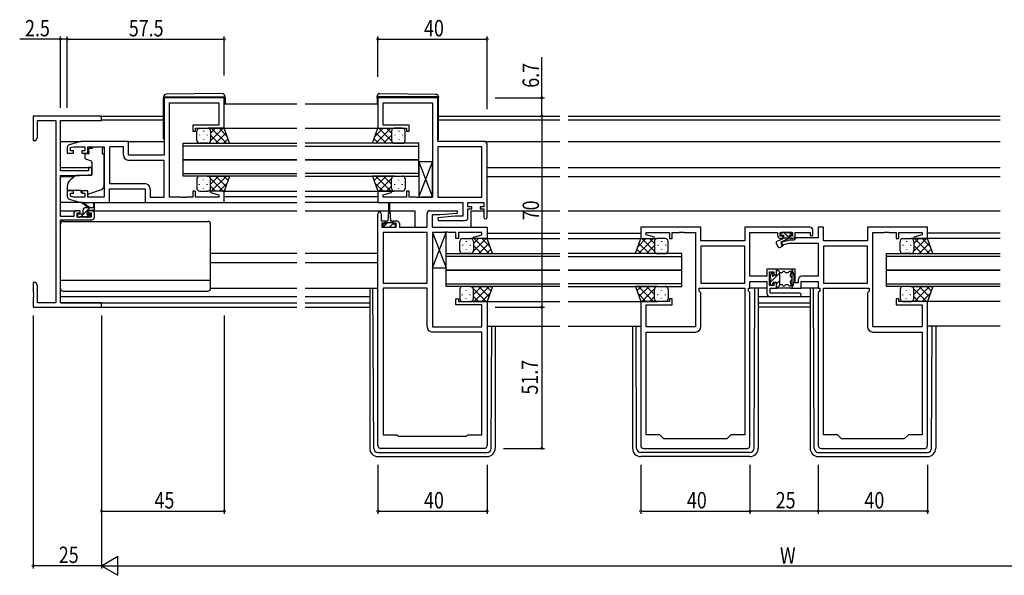
# Model space of a CAD drawing. Extents: x 0 to 1133, y 0 to 806.
# Drawn here: x 449 to 810, y 360 to 563 of the extents above; entities that cross this region are included whole.
import ezdxf

# ---------------------------------------------------------------- set-up
doc = ezdxf.new("R2010")
doc.units = 0
for name, color, linetype in [('YKK_11', 7, 'CONTINUOUS'), ('YKK_12', 2, 'CONTINUOUS'), ('YKK_13', 4, 'CONTINUOUS'), ('YKK_D', 6, 'CONTINUOUS')]:
    doc.layers.add(name, color=color, linetype=linetype)
doc.styles.get("Standard").update_dxf_attribs({"font": 'ROMANS.SHX', "bigfont": 'EXTFONT.SHX'})

msp = doc.modelspace()

# ---------------------------------------------------------------- linework, layer by layer
at = {"layer": 'YKK_11', "color": 0, "linetype": 'ByBlock', "ltscale": 0.5}
for p, q in [((502, 534.79), (502, 513.79)), ((524, 534.79), (502, 534.79)), ((524, 523.59), (524, 534.79)), ((580.25, 534.79), (580.25, 523.59)), ((602.25, 534.79), (580.25, 534.79)), ((602.25, 518.79), (602.25, 534.79)), ((504, 498.32), (504, 532.86)), ((504, 532.86), (522.07, 532.86)), ((522.07, 532.86), (522.07, 524.79)), ((582.18, 524.79), (582.18, 532.86)), ((582.18, 532.86), (600.25, 532.86)), ((600.25, 532.86), (600.25, 498.32)), ((479, 528.09), (454, 528.09)), ((454, 528.09), (454, 519.09)), ((455.63, 526.46), (462.37, 526.46)), ((455.63, 520.19), (455.63, 526.46)), ((462.37, 526.46), (462.37, 459.72)), ((464, 507.99), (464, 526.46)), ((464, 526.46), (479, 526.46)), ((479, 526.46), (479, 528.09)), ((512.5, 524.79), (512.5, 522.59)), ((522.07, 524.79), (512.5, 524.79)), ((513.5, 523.59), (524, 523.59)), ((513.5, 522.59), (513.5, 523.59)), ((580.25, 523.59), (590.75, 523.59)), ((591.75, 524.79), (582.18, 524.79)), ((590.75, 523.59), (590.75, 522.59)), ((591.75, 522.59), (591.75, 524.79)), ((455, 519.09), (455.63, 520.19)), ((512.5, 522.59), (513.5, 522.59)), ((590.75, 522.59), (591.75, 522.59)), ((454, 519.09), (455, 519.09)), ((466.5, 516.55), (466.5, 514.49)), ((471.5, 518.79), (467.21, 517.51)), ((467.7, 516.51), (468.89, 516.86)), ((467.7, 515.29), (467.7, 516.51)), ((468.89, 516.86), (472.9, 516.86)), ((489, 518.79), (471.5, 518.79)), ((472.9, 516.86), (472.9, 515.29)), ((474.1, 516.86), (480, 516.86)), ((474.1, 514.49), (474.1, 516.86)), ((480, 516.86), (480, 498.32)), ((481.93, 516.86), (481.93, 503.32)), ((481.93, 516.86), (481.93, 503.32)), ((487.07, 516.86), (481.93, 516.86)), ((487.07, 513.86), (487.07, 516.86)), ((489, 513.79), (489, 518.79)), ((619.25, 518.79), (602.25, 518.79)), ((602.25, 516.86), (602.25, 498.32)), ((602.25, 516.86), (602.25, 498.32)), ((618.32, 516.86), (602.25, 516.86)), ((618.32, 498.32), (618.32, 516.86)), ((620.25, 490.99), (620.25, 517.79)), ((466.5, 514.49), (468.8, 514.49)), ((468.8, 515.29), (467.7, 515.29)), ((468.8, 514.49), (468.8, 515.29)), ((471.8, 515.29), (471.8, 514.49)), ((472.9, 515.29), (471.8, 515.29)), ((471.8, 514.49), (474.1, 514.49)), ((502, 513.79), (489, 513.79)), ((474.3, 509.29), (474.3, 507.99)), ((475.5, 509.29), (474.3, 509.29)), ((475.5, 506.69), (475.5, 509.29)), ((502, 511.86), (489.07, 511.86)), ((502, 498.32), (502, 511.86)), ((474.3, 507.99), (464, 507.99)), ((464, 491.29), (464, 506.29)), ((464, 506.29), (471, 506.29)), ((471, 506.29), (475.5, 506.69)), ((481.93, 503.32), (494.93, 503.32)), ((482, 496.39), (482, 501.39)), ((482, 501.39), (495, 501.39)), ((495, 501.39), (495, 496.39)), ((496.93, 501.32), (496.93, 498.32)), ((466.5, 500.69), (466.5, 498.64)), ((468.8, 500.69), (466.5, 500.69)), ((467.21, 497.68), (471.5, 496.39)), ((467.7, 499.89), (468.8, 499.89)), ((467.7, 498.68), (467.7, 499.89)), ((468.89, 498.32), (467.7, 498.68)), ((468.8, 499.89), (468.8, 500.69)), ((472.9, 498.32), (468.89, 498.32)), ((471.8, 500.69), (471.8, 499.89)), ((474.1, 500.69), (471.8, 500.69)), ((471.8, 499.89), (472.9, 499.89)), ((472.9, 499.89), (472.9, 498.32)), ((474.1, 498.32), (474.1, 500.69)), ((480, 498.32), (474.1, 498.32)), ((496.93, 498.32), (502, 498.32)), ((508.04, 498.32), (504, 498.32)), ((508.23, 498.2), (508.04, 498.32)), ((508.77, 498.2), (508.23, 498.2)), ((508.96, 498.32), (508.77, 498.2)), ((509.04, 498.32), (508.96, 498.32)), ((509.23, 498.2), (509.04, 498.32)), ((509.77, 498.2), (509.23, 498.2)), ((509.96, 498.32), (509.77, 498.2)), ((512.5, 498.32), (509.96, 498.32)), ((512.5, 500.59), (512.5, 498.32)), ((513.5, 500.59), (512.5, 500.59)), ((513.5, 498.32), (513.5, 500.59)), ((522.07, 498.32), (513.5, 498.32)), ((519.04, 500.59), (518.97, 500.07)), ((518.97, 500.07), (522.07, 499.24)), ((524, 500.59), (519.04, 500.59)), ((522.07, 499.24), (522.07, 498.32)), ((524, 496.39), (524, 500.59)), ((580.25, 500.59), (580.25, 496.39)), ((585.21, 500.59), (580.25, 500.59)), ((582.18, 499.24), (585.28, 500.07)), ((582.18, 498.32), (582.18, 499.24)), ((590.75, 498.32), (582.18, 498.32)), ((585.28, 500.07), (585.21, 500.59)), ((590.75, 500.59), (590.75, 498.32)), ((591.75, 500.59), (590.75, 500.59)), ((591.75, 498.32), (591.75, 500.59)), ((594.29, 498.32), (591.75, 498.32)), ((594.48, 498.2), (594.29, 498.32)), ((595.02, 498.2), (594.48, 498.2)), ((595.21, 498.32), (595.02, 498.2)), ((595.29, 498.32), (595.21, 498.32)), ((595.48, 498.2), (595.29, 498.32)), ((596.02, 498.2), (595.48, 498.2)), ((596.21, 498.32), (596.02, 498.2)), ((600.25, 498.32), (596.21, 498.32)), ((602.25, 498.32), (618.32, 498.32)), ((471.5, 496.39), (482, 496.39)), ((495, 496.39), (524, 496.39)), ((580.25, 496.39), (611.32, 496.39)), ((611.32, 496.39), (611.32, 491.39)), ((613.25, 496.39), (619.05, 496.39)), ((613.25, 494.89), (613.25, 496.39)), ((614.65, 494.89), (613.25, 494.89)), ((613.25, 494.09), (614.65, 494.09)), ((613.25, 490.89), (613.25, 494.09)), ((614.65, 494.09), (614.65, 494.89)), ((619.05, 494.89), (617.65, 494.89)), ((617.65, 494.89), (617.65, 494.09)), ((617.65, 494.09), (619.05, 494.09)), ((619.05, 496.39), (619.05, 494.89)), ((619.05, 494.09), (619.05, 490.99)), ((468.9, 491.29), (464, 491.29)), ((468.9, 492.39), (468.9, 491.29)), ((471.2, 493.39), (469.9, 493.39)), ((470.1, 492.59), (471.2, 492.59)), ((470.1, 491.09), (470.1, 492.59)), ((475.3, 491.09), (470.1, 491.09)), ((471.2, 492.59), (471.2, 493.39)), ((474.2, 493.39), (474.2, 492.59)), ((475.5, 493.39), (474.2, 493.39)), ((474.2, 492.59), (475.3, 492.59)), ((475.3, 492.59), (475.3, 491.09)), ((476.5, 491.09), (476.5, 492.39)), ((580.25, 407.39), (580.25, 492.29)), ((581.45, 492.29), (581.45, 489.69)), ((598.25, 487.39), (598.25, 492.39)), ((599.25, 493.39), (609.23, 493.39)), ((600.18, 491.89), (600.18, 487.39)), ((603.06, 491.89), (600.18, 491.89)), ((608.44, 491.39), (602.23, 490.85)), ((602.23, 490.85), (602.27, 489.89)), ((609.27, 492.44), (603.06, 491.89)), ((611.32, 491.39), (608.44, 491.39)), ((609.23, 493.39), (609.27, 492.44)), ((464, 459.72), (464, 490.09)), ((464, 490.09), (475.5, 490.09)), ((581.45, 489.69), (582.85, 489.69)), ((581.75, 488.89), (581.75, 487.39)), ((582.85, 488.89), (581.75, 488.89)), ((581.75, 487.39), (586.95, 487.39)), ((582.85, 489.69), (582.85, 488.89)), ((585.85, 489.69), (587.15, 489.69)), ((585.85, 488.89), (585.85, 489.69)), ((586.95, 488.89), (585.85, 488.89)), ((586.95, 487.39), (586.95, 488.89)), ((588.15, 488.69), (588.15, 487.39)), ((588.15, 487.39), (598.25, 487.39)), ((600.18, 487.39), (620.25, 487.39)), ((602.27, 489.89), (612.25, 489.89)), ((620.25, 487.39), (620.25, 483.19)), ((698.5, 487.39), (676.5, 487.39)), ((676.5, 487.39), (676.5, 483.19)), ((698.5, 482.4), (698.5, 487.39)), ((714.57, 487.39), (714.57, 482.4)), ((738.5, 487.39), (714.57, 487.39)), ((741.5, 487.39), (741.5, 483.43)), ((743.43, 487.39), (741.5, 487.39)), ((743.43, 482.4), (743.43, 487.39)), ((781.5, 487.39), (759.5, 487.39)), ((759.5, 487.39), (759.5, 482.4)), ((781.5, 483.19), (781.5, 487.39)), ((582.18, 485.46), (582.18, 466.92)), ((582.18, 485.46), (582.18, 466.92)), ((598.25, 485.46), (582.18, 485.46)), ((598.25, 466.92), (598.25, 485.46)), ((600.25, 485.46), (600.25, 450.92)), ((604.29, 485.46), (600.25, 485.46)), ((604.48, 485.58), (604.29, 485.46)), ((605.02, 485.58), (604.48, 485.58)), ((605.21, 485.46), (605.02, 485.58)), ((605.29, 485.46), (605.21, 485.46)), ((605.48, 485.58), (605.29, 485.46)), ((606.02, 485.58), (605.48, 485.58)), ((606.21, 485.46), (606.02, 485.58)), ((608.75, 485.46), (606.21, 485.46)), ((608.75, 483.19), (608.75, 485.46)), ((609.75, 483.19), (608.75, 483.19)), ((618.32, 485.46), (609.75, 485.46)), ((609.75, 485.46), (609.75, 483.19)), ((615.22, 483.72), (618.32, 484.55)), ((615.29, 483.19), (615.22, 483.72)), ((620.25, 483.19), (615.29, 483.19)), ((618.32, 484.55), (618.32, 485.46)), ((676.5, 483.19), (681.46, 483.19)), ((678.43, 485.46), (687, 485.46)), ((678.43, 484.55), (678.43, 485.46)), ((681.53, 483.72), (678.43, 484.55)), ((681.46, 483.19), (681.53, 483.72)), ((687, 485.46), (687, 483.19)), ((687, 483.19), (688, 483.19)), ((688, 485.46), (690.54, 485.46)), ((688, 483.19), (688, 485.46)), ((690.54, 485.46), (690.73, 485.58)), ((690.73, 485.58), (691.27, 485.58)), ((691.27, 485.58), (691.46, 485.46)), ((691.46, 485.46), (691.54, 485.46)), ((691.54, 485.46), (691.73, 485.58)), ((691.73, 485.58), (692.27, 485.58)), ((692.27, 485.58), (692.46, 485.46)), ((692.46, 485.46), (696.5, 485.46)), ((696.5, 485.46), (696.5, 450.92)), ((716.5, 469.43), (716.5, 485.46)), ((716.5, 485.46), (726.6, 485.46)), ((726.6, 485.46), (726.6, 484.49)), ((727.6, 485.46), (732.1, 485.46)), ((727.6, 484.1), (727.6, 485.46)), ((728.6, 484.1), (727.6, 484.1)), ((727.8, 483.3), (728.6, 483.3)), ((728.6, 483.3), (728.6, 484.1)), ((731.1, 484.1), (731.1, 483.3)), ((732.1, 484.1), (731.1, 484.1)), ((731.1, 483.3), (731.9, 483.3)), ((732.1, 485.46), (732.1, 484.1)), ((733.33, 483.43), (732.5, 482.6)), ((733.1, 484.49), (733.1, 485.46)), ((733.1, 485.46), (738.5, 485.46)), ((741.5, 483.43), (733.33, 483.43)), ((738.5, 485.46), (738.5, 484.3)), ((738.5, 484.3), (739.5, 484.3)), ((739.5, 484.3), (739.5, 486.4)), ((761.5, 450.92), (761.5, 485.46)), ((761.5, 485.46), (765.54, 485.46)), ((765.54, 485.46), (765.73, 485.58)), ((765.73, 485.58), (766.27, 485.58)), ((766.27, 485.58), (766.46, 485.46)), ((766.46, 485.46), (766.54, 485.46)), ((766.54, 485.46), (766.73, 485.58)), ((766.73, 485.58), (767.27, 485.58)), ((767.27, 485.58), (767.46, 485.46)), ((767.46, 485.46), (770, 485.46)), ((770, 485.46), (770, 483.19)), ((770, 483.19), (771, 483.19)), ((771, 485.46), (779.57, 485.46)), ((771, 483.19), (771, 485.46)), ((779.57, 484.55), (776.47, 483.72)), ((776.47, 483.72), (776.54, 483.19)), ((776.54, 483.19), (781.5, 483.19)), ((779.57, 485.46), (779.57, 484.55)), ((714.57, 482.4), (698.5, 482.4)), ((714.57, 480.47), (698.5, 480.47)), ((714.57, 480.47), (698.5, 480.47)), ((698.5, 480.47), (698.5, 466.92)), ((714.57, 466.92), (714.57, 480.47)), ((731.01, 482.6), (727.77, 481.73)), ((727.77, 481.73), (728.03, 480.76)), ((728.03, 480.76), (730.76, 481.5)), ((730.76, 481.5), (741.5, 481.5)), ((732.5, 482.6), (731.01, 482.6)), ((741.5, 481.5), (741.5, 469.43)), ((759.5, 482.4), (743.43, 482.4)), ((759.5, 480.47), (743.43, 480.47)), ((759.5, 480.47), (743.43, 480.47)), ((743.43, 480.47), (743.43, 466.92)), ((759.5, 466.92), (759.5, 480.47)), ((722.7, 469.43), (716.5, 469.43)), ((722.7, 471.99), (722.7, 469.43)), ((726.2, 471.99), (722.7, 471.99)), ((723.7, 470.99), (725.2, 470.99)), ((723.7, 465.99), (723.7, 470.99)), ((725.2, 470.99), (725.2, 469.99)), ((725.2, 469.99), (726.2, 469.99)), ((726.2, 469.99), (726.2, 471.99)), ((731.8, 471.99), (731.8, 464.99)), ((733, 471.99), (731.8, 471.99)), ((733, 467), (733, 471.99)), ((741.5, 469.43), (735.6, 469.43)), ((454, 467.09), (454, 463.55)), ((455, 467.09), (454, 467.09)), ((455.63, 466), (455, 467.09)), ((455.63, 459.72), (455.63, 466)), ((582.18, 466.92), (598.25, 466.92)), ((698.5, 466.92), (714.57, 466.92)), ((716.5, 464.99), (716.5, 467.5)), ((716.5, 467.5), (722.7, 467.5)), ((722.7, 467.5), (722.7, 463)), ((725.2, 465.99), (723.7, 465.99)), ((725.2, 467), (725.2, 465.99)), ((726.2, 467), (725.2, 467)), ((726.2, 464.99), (726.2, 467)), ((734.1, 467), (733, 467)), ((734.1, 467.93), (734.1, 467)), ((735.3, 464.99), (735.3, 467.5)), ((735.3, 467.5), (741.5, 467.5)), ((741.5, 467.5), (741.5, 464.99)), ((743.43, 466.92), (759.5, 466.92)), ((454, 463.55), (454.12, 463.37)), ((454.12, 462.82), (454, 462.64)), ((454, 462.64), (454, 462.55)), ((454, 462.55), (454.12, 462.37)), ((454.12, 461.82), (454, 461.64)), ((454, 461.64), (454, 458.09)), ((454.12, 463.37), (454.12, 462.82)), ((454.12, 462.37), (454.12, 461.82)), ((582.18, 464.99), (582.18, 411.39)), ((582.18, 464.99), (582.18, 411.39)), ((598.25, 464.99), (582.18, 464.99)), ((598.25, 450.99), (598.25, 464.99)), ((697.9, 464.99), (714.57, 464.99)), ((697.9, 463.99), (697.9, 464.99)), ((698.5, 463.4), (697.9, 463.99)), ((698.5, 450.99), (698.5, 463.4)), ((714.57, 464.99), (714.57, 411.39)), ((714.57, 464.99), (714.57, 411.39)), ((715.97, 464.99), (716.5, 464.99)), ((715.97, 463.99), (715.97, 464.99)), ((716.5, 463.47), (715.97, 463.99)), ((716.5, 407.39), (716.5, 463.47)), ((723.7, 461.99), (734.7, 461.99)), ((723.9, 464.99), (726.2, 464.99)), ((723.9, 463.2), (723.9, 464.99)), ((734.7, 463.2), (723.9, 463.2)), ((731.8, 464.99), (735.3, 464.99)), ((741.5, 464.99), (742.03, 464.99)), ((742.03, 463.99), (741.5, 463.47)), ((741.5, 463.47), (741.5, 407.39)), ((742.03, 464.99), (742.03, 463.99)), ((743.43, 411.39), (743.43, 464.99)), ((743.43, 411.39), (743.43, 464.99)), ((743.43, 464.99), (760.1, 464.99)), ((760.1, 463.99), (759.5, 463.4)), ((759.5, 463.4), (759.5, 450.99)), ((760.1, 464.99), (760.1, 463.99)), ((454, 458.09), (479, 458.09)), ((462.37, 459.72), (455.63, 459.72)), ((479, 459.72), (464, 459.72)), ((479, 458.09), (479, 459.72)), ((608.75, 461.19), (609.75, 461.19)), ((608.75, 458.99), (608.75, 461.19)), ((618.32, 458.99), (608.75, 458.99)), ((609.75, 461.19), (609.75, 460.19)), ((609.75, 460.19), (620.25, 460.19)), ((618.32, 450.92), (618.32, 458.99)), ((620.25, 460.19), (620.25, 407.39)), ((676.5, 460.19), (676.5, 407.39)), ((687, 460.19), (676.5, 460.19)), ((678.43, 450.92), (678.43, 458.99)), ((678.43, 458.99), (688, 458.99)), ((687, 461.19), (687, 460.19)), ((688, 461.19), (687, 461.19)), ((688, 458.99), (688, 461.19)), ((770, 461.19), (770, 458.99)), ((771, 461.19), (770, 461.19)), ((770, 458.99), (779.57, 458.99)), ((771, 460.19), (771, 461.19)), ((781.5, 460.19), (771, 460.19)), ((779.57, 458.99), (779.57, 450.92)), ((781.5, 407.39), (781.5, 460.19)), ((600.25, 450.92), (618.32, 450.92)), ((696.5, 450.92), (678.43, 450.92)), ((779.57, 450.92), (761.5, 450.92)), ((618.32, 448.99), (600.25, 448.99)), ((618.32, 411.39), (618.32, 448.99)), ((678.43, 411.39), (678.43, 448.99)), ((678.43, 448.99), (696.5, 448.99)), ((761.5, 448.99), (779.57, 448.99)), ((779.57, 448.99), (779.57, 411.39)), ((582.18, 411.39), (587.25, 411.39)), ((587.25, 411.39), (587.75, 410.89)), ((612.75, 410.89), (613.25, 411.39)), ((613.25, 411.39), (618.32, 411.39)), ((683.5, 411.39), (678.43, 411.39)), ((685, 409.9), (683.5, 411.39)), ((709.5, 411.39), (708, 409.9)), ((714.57, 411.39), (709.5, 411.39)), ((748.5, 411.39), (743.43, 411.39)), ((750, 409.9), (748.5, 411.39)), ((774.5, 411.39), (773, 409.9)), ((779.57, 411.39), (774.5, 411.39)), ((587.75, 410.89), (612.75, 410.89)), ((708, 409.9), (685, 409.9)), ((773, 409.9), (750, 409.9)), ((619.25, 406.39), (581.25, 406.39)), ((677.5, 406.39), (715.5, 406.39)), ((742.5, 406.39), (780.5, 406.39))]:
    msp.add_line(p, q, dxfattribs=at)
for centre, radius, start, end in [((467.5, 516.55), 1, 106.6993, 180), ((619.25, 517.79), 1, 0, 90), ((489.07, 513.86), 2, 180, 270), ((494.93, 501.32), 2, 0, 90), ((467.5, 498.64), 1, 180, 253.3007), ((469.9, 492.39), 1, 90, 180), ((475.5, 492.39), 1, 0, 90), ((475.5, 491.09), 1, 270, 360), ((580.85, 492.29), 0.6, 360, 180), ((599.25, 492.39), 1, 90, 180), ((612.25, 490.89), 1, 270, 360), ((619.65, 490.99), 0.6, 180, 0), ((587.15, 488.69), 1, 0, 90), ((738.5, 486.4), 1, 0, 90), ((727.8, 484.49), 1.2, 180, 270), ((731.9, 484.49), 1.2, 270, 360), ((735.6, 467.93), 1.5, 90, 180), ((723.7, 463), 1, 180, 270), ((734.7, 462.6), 0.6, 270, 90), ((600.25, 450.99), 2, 180, 270), ((696.5, 450.99), 2, 270, 360), ((761.5, 450.99), 2, 180, 270), ((581.25, 407.39), 1, 180, 270), ((619.25, 407.39), 1, 270, 360), ((677.5, 407.39), 1, 180, 270), ((715.5, 407.39), 1, 270, 360), ((742.5, 407.39), 1, 180, 270), ((780.5, 407.39), 1, 270, 360)]:
    msp.add_arc(centre, radius, start, end, dxfattribs=at)
at = {"layer": 'YKK_12', "ltscale": 1.5}
for p, q in [((524, 532.6), (550.63, 532.6)), ((553.63, 532.6), (580.25, 532.59)), ((478.7, 528.09), (501.8, 528.09)), ((479, 526.69), (501.8, 526.69)), ((602.45, 528.09), (646.88, 528.09)), ((602.45, 526.69), (646.88, 526.69)), ((649.88, 528.09), (808.13, 528.09)), ((649.88, 526.69), (808.13, 526.69)), ((522.91, 523.59), (550.63, 523.59)), ((553.63, 523.59), (580.25, 523.59)), ((464, 518.79), (471.57, 518.79)), ((488.5, 518.79), (502, 518.79)), ((509, 518.09), (550.63, 518.09)), ((509, 512.09), (509, 518.09)), ((550.63, 517.09), (509, 517.09)), ((595.25, 518.09), (553.63, 518.09)), ((553.63, 517.09), (595.25, 517.09)), ((595.25, 512.09), (595.25, 518.09)), ((619.25, 518.79), (646.88, 518.79)), ((649.88, 518.79), (808.13, 518.79)), ((550.63, 512.09), (509, 512.09)), ((509, 512.09), (550.63, 512.09)), ((509, 506.09), (509, 512.09)), ((553.63, 512.09), (595.25, 512.09)), ((595.25, 512.09), (553.63, 512.09)), ((595.25, 506.09), (595.25, 512.09)), ((464, 509.29), (475.5, 509.29)), ((620.25, 509.29), (646.88, 509.29)), ((649.88, 509.29), (808.13, 509.29)), ((464, 505.89), (469.12, 505.89)), ((509, 507.09), (550.63, 507.09)), ((550.63, 506.09), (509, 506.09)), ((595.25, 507.09), (553.63, 507.09)), ((553.63, 506.09), (595.25, 506.09)), ((620.25, 505.89), (646.88, 505.89)), ((649.88, 505.89), (808.13, 505.89)), ((523.5, 500.59), (550.63, 500.6)), ((524, 498.59), (550.63, 498.6)), ((553.63, 500.6), (580.75, 500.59)), ((553.63, 498.6), (580.25, 498.6)), ((523.5, 496.39), (550.63, 496.39)), ((580.75, 496.39), (553.63, 496.39)), ((580.75, 496.39), (553.63, 496.39)), ((464, 493.39), (469.9, 493.39)), ((475.5, 493.39), (550.63, 493.39)), ((553.63, 493.39), (584.1, 493.39)), ((584.6, 493.39), (593.75, 493.39)), ((593.75, 493.39), (593.75, 487.39)), ((614.25, 493.39), (614.25, 487.39)), ((614.25, 493.39), (619.05, 493.39)), ((620.25, 493.39), (646.88, 493.39)), ((649.88, 493.39), (808.13, 493.39)), ((620.01, 483.19), (646.88, 483.19)), ((620.25, 485.19), (646.88, 485.19)), ((649.88, 485.19), (676.5, 485.19)), ((649.88, 483.19), (677, 483.19)), ((808.13, 483.19), (781, 483.19)), ((808.13, 485.19), (781.5, 485.19)), ((519, 477.89), (550.63, 477.89)), ((553.63, 477.89), (580.25, 477.89)), ((605.25, 477.69), (646.88, 477.69)), ((605.25, 471.69), (605.25, 477.69)), ((646.88, 476.69), (605.25, 476.69)), ((691.5, 477.69), (649.88, 477.69)), ((649.88, 476.69), (691.5, 476.69)), ((691.5, 471.69), (691.5, 477.69)), ((766.5, 477.69), (808.13, 477.69)), ((766.5, 471.69), (766.5, 477.69)), ((808.13, 476.69), (766.5, 476.69)), ((519, 474.49), (550.53, 474.49)), ((553.63, 474.49), (580.25, 474.49)), ((646.88, 471.69), (605.25, 471.69)), ((605.25, 471.69), (646.88, 471.69)), ((605.25, 465.69), (605.25, 471.69)), ((649.88, 471.69), (691.5, 471.69)), ((691.5, 471.69), (649.88, 471.69)), ((691.5, 465.69), (691.5, 471.69)), ((766.5, 465.69), (766.5, 471.69)), ((808.13, 471.69), (766.5, 471.69)), ((766.5, 471.69), (808.13, 471.69)), ((605.25, 466.69), (646.88, 466.69)), ((646.88, 465.69), (605.25, 465.69)), ((691.5, 466.69), (649.88, 466.69)), ((649.88, 465.69), (691.5, 465.69)), ((766.5, 466.69), (808.13, 466.69)), ((808.13, 465.69), (766.5, 465.69)), ((464, 461.99), (550.63, 461.99)), ((553.63, 461.99), (577.25, 461.99)), ((719.5, 461.99), (738.5, 461.99)), ((464.3, 459.72), (550.63, 459.72)), ((478.7, 458.09), (550.63, 458.09)), ((553.63, 459.72), (577.25, 459.72)), ((553.63, 458.09), (577.25, 458.09)), ((619.75, 460.19), (646.88, 460.19)), ((649.88, 460.19), (677, 460.19)), ((719.5, 459.72), (738.5, 459.72)), ((738.5, 458.09), (719.5, 458.09)), ((808.13, 460.19), (781, 460.19)), ((620.25, 451.19), (646.88, 451.19)), ((649.88, 451.19), (676.5, 451.19)), ((808.13, 451.19), (781.5, 451.19))]:
    msp.add_line(p, q, dxfattribs=at)
at = {"layer": 'YKK_13', "ltscale": 1.5}
for p, q in [((501.8, 535.1), (501.8, 535.09)), ((501.8, 535.09), (501.8, 534.79)), ((501.8, 535.09), (502.3, 535.09)), ((501.8, 519.79), (501.8, 534.79)), ((502.3, 535.09), (523.8, 535.09)), ((523.29, 536.28), (502.79, 536.1)), ((523.8, 535.09), (524.3, 535.09)), ((524.3, 535.09), (524.3, 535.28)), ((524.3, 534.79), (524.3, 535.09)), ((524.3, 534.79), (524.3, 532.59)), ((579.95, 535.09), (579.95, 535.28)), ((579.95, 534.79), (579.95, 535.09)), ((580.45, 535.09), (579.95, 535.09)), ((579.95, 534.79), (579.95, 532.59)), ((601.95, 535.09), (580.45, 535.09)), ((580.96, 536.28), (601.46, 536.1)), ((602.45, 535.09), (601.95, 535.09)), ((602.45, 535.1), (602.45, 535.09)), ((602.45, 535.09), (602.45, 534.79)), ((602.45, 519.79), (602.45, 534.79)), ((515, 523.59), (518, 523.59)), ((524, 523.59), (518, 523.59)), ((519, 521.8), (520.79, 523.59)), ((519, 518.97), (523.62, 523.59)), ((519.27, 523.59), (524.77, 518.09)), ((522.1, 523.59), (525.06, 520.63)), ((525.96, 518.09), (524, 523.59)), ((578.29, 518.09), (580.25, 523.59)), ((582.15, 523.59), (579.19, 520.63)), ((584.98, 523.59), (579.48, 518.09)), ((580.25, 523.59), (586.25, 523.59)), ((585.25, 518.97), (580.63, 523.59)), ((585.25, 521.8), (583.46, 523.59)), ((589.25, 523.59), (586.25, 523.59)), ((514, 519.09), (514, 522.59)), ((514.95, 521.26), (514.95, 521.06)), ((516.36, 522.67), (516.36, 522.47)), ((516.36, 519.64), (516.36, 519.44)), ((517.78, 521.26), (517.78, 521.06)), ((519, 522.59), (519, 518.99)), ((519, 522.19), (519, 518.99)), ((519, 521.03), (521.94, 518.09)), ((520.95, 518.09), (524.64, 521.79)), ((523.78, 518.09), (525.39, 519.71)), ((580.47, 518.09), (578.86, 519.71)), ((583.3, 518.09), (579.61, 521.79)), ((585.25, 521.03), (582.31, 518.09)), ((585.25, 522.59), (585.25, 518.99)), ((585.25, 522.19), (585.25, 518.99)), ((586.47, 521.26), (586.47, 521.06)), ((587.89, 522.67), (587.89, 522.47)), ((587.89, 519.64), (587.89, 519.44)), ((589.3, 521.26), (589.3, 521.06)), ((590.25, 519.09), (590.25, 522.59)), ((474.43, 515.19), (474.43, 516.19)), ((475.6, 516.19), (474.43, 516.19)), ((475.6, 516.86), (479.4, 516.86)), ((475.6, 516.86), (475.6, 516.19)), ((479.4, 516.86), (479.4, 516.19)), ((479.4, 515.19), (479.4, 516.19)), ((518, 518.09), (515, 518.09)), ((517.78, 518.09), (525.96, 518.09)), ((586.47, 518.09), (578.29, 518.09)), ((586.25, 518.09), (589.25, 518.09)), ((472.9, 513.89), (472.9, 512.85)), ((474.13, 514.19), (473.2, 514.19)), ((473.23, 512.38), (475.23, 511.65)), ((474.43, 515.19), (474.43, 514.49)), ((479.4, 514.19), (479.4, 515.19)), ((479.4, 514.19), (480, 514.19)), ((480, 502.64), (480, 514.19)), ((475.5, 511.2), (475.5, 506.59)), ((600.25, 511.32), (595.25, 511.32)), ((595.25, 511.32), (595.25, 498.32)), ((595.25, 511.32), (600.25, 498.32)), ((595.25, 498.32), (600.25, 511.32)), ((600.25, 498.32), (600.25, 511.32)), ((469.26, 506.01), (467.57, 504.59)), ((475.28, 506.29), (469.9, 506.25)), ((514, 505.1), (514, 501.59)), ((518, 506.09), (515, 506.09)), ((516.36, 504.54), (516.36, 504.74)), ((517.78, 506.09), (525.96, 506.09)), ((519, 503.16), (521.94, 506.09)), ((519, 505.22), (523.62, 500.59)), ((519, 501.99), (519, 505.19)), ((519, 501.59), (519, 505.19)), ((519.27, 500.59), (524.77, 506.09)), ((520.95, 506.09), (524.64, 502.4)), ((523.78, 506.09), (525.39, 504.48)), ((525.96, 506.09), (524, 500.59)), ((578.29, 506.09), (580.25, 500.59)), ((586.47, 506.09), (578.29, 506.09)), ((580.47, 506.09), (578.86, 504.48)), ((584.98, 500.59), (579.48, 506.09)), ((583.3, 506.09), (579.61, 502.4)), ((585.25, 505.22), (580.63, 500.59)), ((585.25, 503.16), (582.31, 506.09)), ((585.25, 501.99), (585.25, 505.19)), ((585.25, 501.59), (585.25, 505.19)), ((586.25, 506.09), (589.25, 506.09)), ((587.89, 504.54), (587.89, 504.74)), ((590.25, 505.1), (590.25, 501.59)), ((466.5, 502.29), (466.5, 500.99)), ((474.37, 499.55), (479.01, 501.23)), ((514.95, 502.93), (514.95, 503.13)), ((516.36, 501.51), (516.36, 501.71)), ((517.78, 502.93), (517.78, 503.13)), ((519, 502.39), (520.79, 500.59)), ((522.1, 500.59), (525.06, 503.56)), ((582.15, 500.59), (579.19, 503.56)), ((585.25, 502.39), (583.46, 500.59)), ((586.47, 502.93), (586.47, 503.13)), ((587.89, 501.51), (587.89, 501.71)), ((589.3, 502.93), (589.3, 503.13)), ((466.5, 500.99), (471.5, 500.99)), ((471.5, 500.99), (471.5, 500.69)), ((471.5, 500.69), (471.5, 500.2)), ((472.81, 499.59), (471.5, 500.2)), ((515, 500.59), (518, 500.59)), ((524, 500.59), (518, 500.59)), ((580.25, 500.59), (586.25, 500.59)), ((589.25, 500.59), (586.25, 500.59)), ((595.25, 498.32), (600.25, 498.32)), ((471.57, 496.39), (464, 496.39)), ((474, 494.59), (472.18, 496)), ((474.6, 494.59), (472.38, 496.28)), ((473.3, 494.59), (476.5, 494.59)), ((476.2, 495.72), (476, 494.59)), ((476.5, 493.89), (476.5, 495.89)), ((481.5, 496.39), (495.5, 496.39)), ((584.1, 496.14), (584.1, 493.19)), ((584.6, 493.19), (584.6, 496.14)), ((470.3, 491.89), (470.3, 491.39)), ((472, 492.19), (470.6, 492.19)), ((470.6, 491.09), (471.1, 491.09)), ((471.3, 491.29), (473.4, 491.29)), ((472.3, 492.49), (472.3, 493.59)), ((473.6, 491.09), (474.2, 491.09)), ((473.9, 492.66), (473.9, 493.29)), ((474.2, 493.59), (476.2, 493.59)), ((474.7, 492.19), (474.36, 492.19)), ((474.41, 491.18), (474.91, 491.68)), ((584.1, 493.19), (583.85, 489.69)), ((584.6, 493.19), (584.85, 489.69)), ((464, 464.99), (464, 488.49)), ((465, 489.49), (518, 489.49)), ((519, 464.99), (519, 488.49)), ((582.05, 488.49), (582.05, 487.39)), ((583.1, 488.49), (582.05, 488.49)), ((582.05, 487.39), (586.65, 487.39)), ((583.1, 488.49), (583.1, 489.29)), ((585.6, 488.99), (583.1, 488.99)), ((583.5, 489.69), (583.85, 489.69)), ((584.85, 489.69), (585.2, 489.69)), ((585.6, 489.29), (585.6, 488.49)), ((586.65, 488.49), (585.6, 488.49)), ((586.65, 487.39), (586.65, 488.49)), ((600.25, 485.46), (600.25, 472.46)), ((600.25, 485.46), (605.25, 472.46)), ((600.25, 472.46), (605.25, 485.46)), ((605.25, 485.46), (600.25, 485.46)), ((605.25, 472.46), (605.25, 485.46)), ((611.25, 483.19), (614.25, 483.19)), ((620.25, 483.19), (614.25, 483.19)), ((615.25, 481.4), (617.04, 483.19)), ((615.25, 478.57), (619.87, 483.19)), ((615.52, 483.19), (621.02, 477.69)), ((618.35, 483.19), (621.31, 480.23)), ((622.21, 477.69), (620.25, 483.19)), ((674.54, 477.69), (676.5, 483.19)), ((678.4, 483.19), (675.44, 480.23)), ((681.23, 483.19), (675.73, 477.69)), ((676.5, 483.19), (682.5, 483.19)), ((681.5, 478.57), (676.88, 483.19)), ((681.5, 481.4), (679.71, 483.19)), ((685.5, 483.19), (682.5, 483.19)), ((728.53, 483.17), (726.39, 482.17)), ((727.8, 485.19), (727.8, 484.79)), ((727.9, 481.99), (730.9, 483.39)), ((731.6, 485.49), (728.1, 485.49)), ((728.1, 484.49), (728.8, 484.49)), ((728.8, 484.49), (728.8, 483.49)), ((728.8, 483.49), (730.9, 483.49)), ((728.9, 485.49), (730.9, 483.49)), ((730.9, 484.49), (731.6, 484.49)), ((730.9, 484.49), (730.9, 483.39)), ((731.02, 485.49), (731.86, 484.65)), ((731.9, 484.79), (731.9, 485.19)), ((772.5, 483.19), (775.5, 483.19)), ((781.5, 483.19), (775.5, 483.19)), ((776.5, 481.4), (778.29, 483.19)), ((776.5, 478.57), (781.12, 483.19)), ((776.77, 483.19), (782.27, 477.69)), ((779.6, 483.19), (782.56, 480.23)), ((783.46, 477.69), (781.5, 483.19)), ((610.25, 478.69), (610.25, 482.19)), ((611.2, 480.86), (611.2, 480.66)), ((612.61, 482.27), (612.61, 482.07)), ((614.03, 480.86), (614.03, 480.66)), ((615.25, 482.19), (615.25, 478.59)), ((615.25, 481.79), (615.25, 478.59)), ((615.25, 480.63), (618.19, 477.69)), ((617.2, 477.69), (620.89, 481.39)), ((679.55, 477.69), (675.86, 481.39)), ((681.5, 480.63), (678.56, 477.69)), ((681.5, 482.19), (681.5, 478.59)), ((681.5, 481.79), (681.5, 478.59)), ((682.72, 480.86), (682.72, 480.66)), ((684.14, 482.27), (684.14, 482.07)), ((685.55, 480.86), (685.55, 480.66)), ((686.5, 478.69), (686.5, 482.19)), ((726.15, 481.51), (726.76, 480.18)), ((727.47, 479.96), (728.55, 480.59)), ((727.9, 481.99), (728.55, 480.59)), ((771.5, 478.69), (771.5, 482.19)), ((772.45, 480.86), (772.45, 480.66)), ((773.86, 482.27), (773.86, 482.07)), ((775.28, 480.86), (775.28, 480.66)), ((776.5, 482.19), (776.5, 478.59)), ((776.5, 481.79), (776.5, 478.59)), ((776.5, 480.63), (779.44, 477.69)), ((778.45, 477.69), (782.14, 481.39)), ((614.25, 477.69), (611.25, 477.69)), ((612.61, 479.24), (612.61, 479.04)), ((614.03, 477.69), (622.21, 477.69)), ((620.03, 477.69), (621.64, 479.31)), ((682.72, 477.69), (674.54, 477.69)), ((676.72, 477.69), (675.11, 479.31)), ((682.5, 477.69), (685.5, 477.69)), ((684.14, 479.24), (684.14, 479.04)), ((775.5, 477.69), (772.5, 477.69)), ((773.86, 479.24), (773.86, 479.04)), ((775.28, 477.69), (783.46, 477.69)), ((781.28, 477.69), (782.89, 479.31)), ((600.25, 472.46), (605.25, 472.46)), ((723.9, 469.99), (723.9, 468.89)), ((724.39, 470.61), (723.99, 470.21)), ((724.9, 470.39), (724.9, 470.26)), ((726.2, 469.74), (725.42, 469.74)), ((726.2, 469.74), (726.2, 471.69)), ((726.2, 471.49), (726.6, 471.49)), ((731.5, 471.99), (726.5, 471.99)), ((728.16, 470.69), (727.4, 470.69)), ((727.4, 466.29), (727.4, 470.69)), ((730.35, 470.69), (729.64, 470.69)), ((464, 468.03), (519, 468.03)), ((614.25, 465.69), (611.25, 465.69)), ((614.03, 465.69), (622.21, 465.69)), ((615.25, 462.76), (618.19, 465.69)), ((615.52, 460.19), (621.02, 465.69)), ((617.2, 465.69), (620.89, 462)), ((620.03, 465.69), (621.64, 464.08)), ((622.21, 465.69), (620.25, 460.19)), ((682.72, 465.69), (674.54, 465.69)), ((674.54, 465.69), (676.5, 460.19)), ((676.72, 465.69), (675.11, 464.08)), ((681.23, 460.19), (675.73, 465.69)), ((679.55, 465.69), (675.86, 462)), ((681.5, 462.76), (678.56, 465.69)), ((682.5, 465.69), (685.5, 465.69)), ((723.9, 468.09), (723.9, 466.59)), ((724.2, 466.29), (724.6, 466.29)), ((724.9, 466.59), (724.9, 466.94)), ((725.2, 467.24), (726.2, 467.24)), ((726.2, 465.29), (726.2, 467.24)), ((726.2, 465.49), (726.6, 465.49)), ((728.16, 466.29), (727.4, 466.29)), ((730.35, 466.29), (729.64, 466.29)), ((775.5, 465.69), (772.5, 465.69)), ((775.28, 465.69), (783.46, 465.69)), ((776.5, 462.76), (779.44, 465.69)), ((776.77, 460.19), (782.27, 465.69)), ((778.45, 465.69), (782.14, 462)), ((781.28, 465.69), (782.89, 464.08)), ((783.46, 465.69), (781.5, 460.19)), ((465, 463.99), (518, 463.99)), ((519, 464.99), (550.63, 464.99)), ((553.63, 464.99), (580.25, 464.99)), ((610.25, 464.7), (610.25, 461.19)), ((611.2, 462.53), (611.2, 462.73)), ((612.61, 464.14), (612.61, 464.34)), ((614.03, 462.53), (614.03, 462.73)), ((615.25, 464.82), (619.87, 460.19)), ((615.25, 461.59), (615.25, 464.79)), ((615.25, 461.19), (615.25, 464.79)), ((615.25, 461.99), (617.04, 460.19)), ((618.35, 460.19), (621.31, 463.16)), ((678.4, 460.19), (675.44, 463.16)), ((681.5, 464.82), (676.88, 460.19)), ((681.5, 461.99), (679.71, 460.19)), ((681.5, 461.59), (681.5, 464.79)), ((681.5, 461.19), (681.5, 464.79)), ((682.72, 462.53), (682.72, 462.73)), ((684.14, 464.14), (684.14, 464.34)), ((685.55, 462.53), (685.55, 462.73)), ((686.5, 464.7), (686.5, 461.19)), ((722.7, 464.99), (716.2, 464.99)), ((731.5, 464.99), (726.5, 464.99)), ((741.83, 464.99), (735, 464.99)), ((771.5, 464.7), (771.5, 461.19)), ((772.45, 462.53), (772.45, 462.73)), ((773.86, 464.14), (773.86, 464.34)), ((775.28, 462.53), (775.28, 462.73)), ((776.5, 464.82), (781.12, 460.19)), ((776.5, 461.59), (776.5, 464.79)), ((776.5, 461.19), (776.5, 464.79)), ((776.5, 461.99), (778.29, 460.19)), ((779.6, 460.19), (782.56, 463.16)), ((611.25, 460.19), (614.25, 460.19)), ((612.61, 461.11), (612.61, 461.31)), ((620.25, 460.19), (614.25, 460.19)), ((676.5, 460.19), (682.5, 460.19)), ((685.5, 460.19), (682.5, 460.19)), ((684.14, 461.11), (684.14, 461.31)), ((772.5, 460.19), (775.5, 460.19)), ((773.86, 461.11), (773.86, 461.31)), ((781.5, 460.19), (775.5, 460.19))]:
    msp.add_line(p, q, dxfattribs=at)
at = {"layer": 'YKK_13'}
for p, q in [((474.93, 494.59), (471.63, 491.29)), ((476.5, 493.92), (476.17, 493.59)), ((474.77, 492.19), (473.67, 491.09)), ((583.83, 488.99), (582.23, 487.39)), ((585.6, 488.52), (584.47, 487.39)), ((723.9, 470.01), (724.59, 470.69)), ((723.9, 467.18), (727.4, 470.68)), ((676.2, 466.9), (676.21, 466.9)), ((726.2, 466.65), (727.4, 467.85)), ((781.8, 466.9), (781.8, 466.9)), ((577.25, 464.99), (577.25, 406.4)), ((578.74, 406.39), (578.46, 464.99)), ((718.01, 406.39), (718.29, 464.99)), ((719.5, 464.99), (719.5, 406.4)), ((738.5, 464.99), (738.5, 406.4)), ((739.99, 406.39), (739.71, 464.99)), ((621.76, 406.39), (621.97, 451.19)), ((623.25, 451.19), (623.25, 406.4)), ((673.5, 451.19), (673.5, 406.4)), ((674.99, 406.39), (674.78, 451.19)), ((783.01, 406.39), (783.22, 451.19)), ((784.5, 451.19), (784.5, 406.4)), ((580.24, 404.9), (620.26, 404.9)), ((716.51, 404.9), (676.49, 404.9)), ((741.49, 404.9), (781.51, 404.9)), ((580.25, 403.4), (620.25, 403.4)), ((716.5, 403.4), (676.5, 403.4)), ((741.5, 403.4), (781.5, 403.4))]:
    msp.add_line(p, q, dxfattribs=at)
at = {"layer": 'YKK_13', "ltscale": 1.5}
for centre, radius, start, end in [((502.8, 535.1), 1, 90.5, 180), ((523.3, 535.28), 1, 0, 90.5), ((580.95, 535.28), 1, 89.5, 180), ((601.45, 535.1), 1, 0, 89.5), ((515, 522.59), 1, 90.0016, 180.0016), ((518, 522.59), 1, 0.0016, 90.0016), ((518, 522.59), 1, 0.0016, 90.0016), ((586.25, 522.59), 1, 89.9984, 179.9984), ((586.25, 522.59), 1, 89.9984, 179.9984), ((589.25, 522.59), 1, 359.9984, 89.9984), ((502.3, 519.79), 0.5, 180, 233.1302), ((601.95, 519.79), 0.5, 306.8698, 0), ((515, 519.09), 1, 180.0016, 270.0016), ((518, 519.09), 1, 270.0016, 0.0016), ((586.25, 519.09), 1, 179.9984, 269.9984), ((589.25, 519.09), 1, 269.9984, 359.9984), ((473.2, 513.89), 0.3, 90, 180), ((473.4, 512.85), 0.5, 180, 250), ((474.13, 514.49), 0.3, 270, 0), ((475, 511.2), 0.5, 0, 70), ((469.91, 505.25), 1, 90.5, 130), ((475.2, 506.59), 0.3, 270.5, 0), ((515, 505.09), 1, 90, 180), ((518, 505.09), 1, 0, 90), ((586.25, 505.09), 1, 90, 180), ((589.25, 505.09), 1, 360, 90), ((469.5, 502.29), 3, 130, 180), ((478.5, 502.64), 1.5, 289.8533, 0), ((515, 501.59), 1, 180, 270), ((518, 501.59), 1, 270, 0), ((518, 501.59), 1, 270, 0), ((586.25, 501.59), 1, 180, 270), ((586.25, 501.59), 1, 180, 270), ((589.25, 501.59), 1, 270, 360), ((473.23, 500.49), 1, 245, 250.797), ((474.03, 500.49), 1, 273.8868, 289.8533), ((472.2, 496.19), 0.2, 24.4171, 264.4171), ((473.3, 493.59), 1, 90, 180), ((476.3, 495.89), 0.2, 360, 240), ((584.35, 496.14), 0.25, 0, 180), ((470.6, 491.89), 0.3, 90, 180), ((470.6, 491.39), 0.3, 180, 270), ((471.1, 491.29), 0.2, 270, 360), ((472, 492.49), 0.3, 270, 360), ((473.6, 491.29), 0.2, 180, 270), ((473.9, 492.19), 0.25, 123.0557, 326.9443), ((473.6, 492.66), 0.3, 303.0557, 360), ((474.2, 493.29), 0.3, 90, 180), ((474.36, 491.89), 0.3, 90, 146.9443), ((474.2, 491.39), 0.3, 270, 315), ((474.7, 491.89), 0.3, 315, 90), ((476.2, 493.89), 0.3, 270, 360), ((465, 488.49), 1, 90, 180), ((518, 488.49), 1, 0, 90), ((583.5, 489.29), 0.4, 90, 180), ((585.2, 489.29), 0.4, 0, 90), ((611.25, 482.19), 1, 90.0016, 180.0016), ((614.25, 482.19), 1, 0.0016, 90.0016), ((614.25, 482.19), 1, 0.0016, 90.0016), ((682.5, 482.19), 1, 89.9984, 179.9984), ((682.5, 482.19), 1, 89.9984, 179.9984), ((685.5, 482.19), 1, 359.9984, 89.9984), ((728.1, 485.19), 0.3, 90, 180), ((728.1, 484.79), 0.3, 180, 270), ((728.32, 483.62), 0.5, 295, 345.3962), ((731.6, 485.19), 0.3, 0, 90), ((731.6, 484.79), 0.3, 270, 0), ((772.5, 482.19), 1, 90.0016, 180.0016), ((775.5, 482.19), 1, 0.0016, 90.0016), ((775.5, 482.19), 1, 0.0016, 90.0016), ((726.6, 481.72), 0.5, 115.0001, 205), ((727.22, 480.39), 0.5, 205, 300), ((611.25, 478.69), 1, 180.0016, 270.0016), ((614.25, 478.69), 1, 270.0016, 0.0016), ((682.5, 478.69), 1, 179.9984, 269.9984), ((685.5, 478.69), 1, 269.9984, 359.9984), ((772.5, 478.69), 1, 180.0016, 270.0016), ((775.5, 478.69), 1, 270.0016, 0.0016), ((724.2, 469.99), 0.3, 135, 180), ((723.9, 468.49), 0.4, 270, 90), ((724.6, 470.39), 0.3, 0, 135), ((724.9, 469.74), 0.3, 120, 270), ((724.6, 470.26), 0.3, 300, 0), ((724.9, 469.74), 0.3, 270, 330), ((725.42, 469.44), 0.3, 90, 150), ((726.5, 471.69), 0.3, 90, 180), ((726.6, 470.69), 0.8, 0, 90), ((728.16, 470.99), 0.3, 270, 337.9757), ((728.9, 470.69), 0.5, 22.0243, 157.9757), ((729.64, 470.99), 0.3, 202.0243, 270), ((730.35, 470.99), 0.3, 270, 337.9757), ((731.09, 470.69), 0.5, 309.7877, 157.9757), ((731.6, 470.08), 0.3, 129.7877, 194.3905), ((725.42, 468.49), 6.08, 6.8281, 14.3905), ((731.75, 469.25), 0.3, 186.8281, 251.4309), ((731.5, 471.49), 0.5, 26.268, 90), ((731.5, 468.49), 0.5, 288.5691, 71.4309), ((725.42, 468.49), 7.28, 333.732, 26.268), ((611.25, 464.69), 1, 90, 180), ((614.25, 464.69), 1, 0, 90), ((682.5, 464.69), 1, 90, 180), ((685.5, 464.69), 1, 360, 90), ((724.2, 466.59), 0.3, 180, 270), ((724.6, 466.59), 0.3, 270, 0), ((725.2, 466.94), 0.3, 90, 180), ((726.5, 465.29), 0.3, 180, 270), ((726.6, 466.29), 0.8, 270, 0), ((728.16, 465.99), 0.3, 22.0243, 90), ((728.9, 466.29), 0.5, 202.0243, 337.9757), ((729.64, 465.99), 0.3, 90, 157.9757), ((730.35, 465.99), 0.3, 22.0243, 90), ((731.09, 466.29), 0.5, 202.0243, 50.2123), ((731.6, 466.91), 0.3, 165.6095, 230.2123), ((725.42, 468.49), 6.08, 345.6095, 353.1719), ((731.75, 467.74), 0.3, 108.5691, 173.1719), ((731.5, 465.49), 0.5, 270, 333.732), ((772.5, 464.69), 1, 90, 180), ((775.5, 464.69), 1, 0, 90), ((465, 464.99), 1, 180, 270), ((518, 464.99), 1, 270, 0), ((611.25, 461.19), 1, 180, 270), ((614.25, 461.19), 1, 270, 0), ((614.25, 461.19), 1, 270, 0), ((682.5, 461.19), 1, 180, 270), ((682.5, 461.19), 1, 180, 270), ((685.5, 461.19), 1, 270, 360), ((772.5, 461.19), 1, 180, 270), ((775.5, 461.19), 1, 270, 0), ((775.5, 461.19), 1, 270, 0)]:
    msp.add_arc(centre, radius, start, end, dxfattribs=at)
at = {"layer": 'YKK_13'}
for centre, radius, start, end in [((580.25, 406.4), 3, 180, 270), ((580.24, 406.4), 1.5, 180.2772, 270), ((620.25, 406.4), 3, 270, 0), ((620.26, 406.4), 1.5, 270, 359.7228), ((676.5, 406.4), 3, 180, 270), ((676.49, 406.4), 1.5, 180.2772, 270), ((716.5, 406.4), 3, 270, 0), ((716.51, 406.4), 1.5, 270, 359.7228), ((741.5, 406.4), 3, 180, 270), ((741.49, 406.4), 1.5, 180.2772, 270), ((781.5, 406.4), 3, 270, 0), ((781.51, 406.4), 1.5, 270, 359.7228)]:
    msp.add_arc(centre, radius, start, end, dxfattribs=at)
at = {"layer": 'YKK_D'}
for p, q in [((464, 556.26), (449.1, 556.26)), ((464, 531.09), (464, 557.26)), ((466.5, 556.26), (464, 556.26)), ((466.5, 543.37), (466.5, 557.26)), ((466.5, 531.09), (466.5, 557.26)), ((466.5, 556.26), (524, 556.26)), ((524, 542.87), (524, 557.26)), ((580.25, 542.38), (580.25, 557.26)), ((580.25, 556.26), (620.25, 556.26)), ((620.25, 530.66), (620.25, 557.26)), ((640.25, 534.79), (640.25, 549.69)), ((623.25, 534.79), (641.25, 534.79)), ((640.25, 528.09), (640.25, 534.79)), ((623.25, 528.09), (641.25, 528.09)), ((640.25, 528.09), (640.25, 458.09)), ((623.25, 458.09), (641.25, 458.09)), ((626.25, 458.09), (641.25, 458.09)), ((640.25, 458.09), (640.25, 406.39)), ((454, 455.09), (454, 362.4)), ((479, 455.09), (479, 362.4)), ((479, 455.09), (479, 382.4)), ((479, 455.09), (479, 362.4)), ((524, 455.09), (524, 382.4)), ((626.25, 406.39), (641.25, 406.39)), ((580.25, 400.4), (580.25, 382.4)), ((620.25, 400.4), (620.25, 382.4)), ((676.5, 400.4), (676.5, 382.4)), ((716.5, 400.4), (716.5, 382.4)), ((716.5, 400.4), (716.5, 382.4)), ((741.5, 400.4), (741.5, 382.4)), ((741.5, 400.4), (741.5, 382.4)), ((781.5, 400.4), (781.5, 382.4)), ((479, 383.4), (524, 383.4)), ((580.25, 383.4), (620.25, 383.4)), ((676.5, 383.4), (716.5, 383.4)), ((741.5, 383.4), (716.5, 383.4)), ((781.5, 383.4), (741.5, 383.4)), ((479, 363.4), (485.06, 366.9)), ((485.06, 359.9), (485.06, 366.9)), ((479, 363.4), (454, 363.4)), ((479, 363.4), (485.06, 359.9)), ((479, 363.4), (491.12, 363.4)), ((486, 363.4), (972, 363.4))]:
    msp.add_line(p, q, dxfattribs=at)
at = {"layer": 'YKK_D', "linetype": 'ByBlock', "const_width": 0.85}
for points in [[(464.11, 556.26, 1), (463.89, 556.26, 1)], [(466.39, 556.26, 1), (466.61, 556.26, 1)], [(466.61, 556.26, 1), (466.39, 556.26, 1)], [(523.89, 556.26, 1), (524.11, 556.26, 1)], [(580.36, 556.26, 1), (580.14, 556.26, 1)], [(620.14, 556.26, 1), (620.36, 556.26, 1)], [(640.25, 534.69, 1), (640.25, 534.9, 1)], [(640.25, 527.99, 1), (640.25, 528.2, 1)], [(640.25, 528.2, 1), (640.25, 527.99, 1)], [(640.25, 458.2, 1), (640.25, 457.99, 1)], [(640.25, 457.99, 1), (640.25, 458.2, 1)], [(640.25, 406.5, 1), (640.25, 406.29, 1)], [(479.11, 383.4, 1), (478.89, 383.4, 1)], [(523.89, 383.4, 1), (524.11, 383.4, 1)], [(580.36, 383.4, 1), (580.14, 383.4, 1)], [(620.14, 383.4, 1), (620.36, 383.4, 1)], [(676.61, 383.4, 1), (676.39, 383.4, 1)], [(716.61, 383.4, 1), (716.39, 383.4, 1)], [(716.39, 383.4, 1), (716.61, 383.4, 1)], [(741.61, 383.4, 1), (741.39, 383.4, 1)], [(741.39, 383.4, 1), (741.61, 383.4, 1)], [(781.39, 383.4, 1), (781.61, 383.4, 1)], [(454.11, 363.4, 1), (453.89, 363.4, 1)]]:
    msp.add_lwpolyline(points, format="xyb", close=True, dxfattribs=at)

# ---------------------------------------------------------------- texts
at = {"layer": 'YKK_D', "width": 0.8}
for s, p in [('2.5', (451.06, 557.26)), ('57.5', (489.06, 557.26)), ('40', (597.16, 557.26)), ('45', (498.47, 384.4)), ('40', (597.16, 384.4)), ('40', (693.41, 384.4)), ('25', (725.92, 384.4)), ('40', (758.41, 384.4)), ('25', (463.42, 364.4)), ('W', (727.47, 364.2))]:
    msp.add_text(s, height=6, dxfattribs=at).set_placement(p)
for s, p in [('6.7', (639.25, 538.45)), ('70', (639.25, 489.9)), ('51.7', (638.85, 426.08))]:
    msp.add_text(s, height=6, rotation=90, dxfattribs=at).set_placement(p)

doc.saveas('drawing.dxf')
